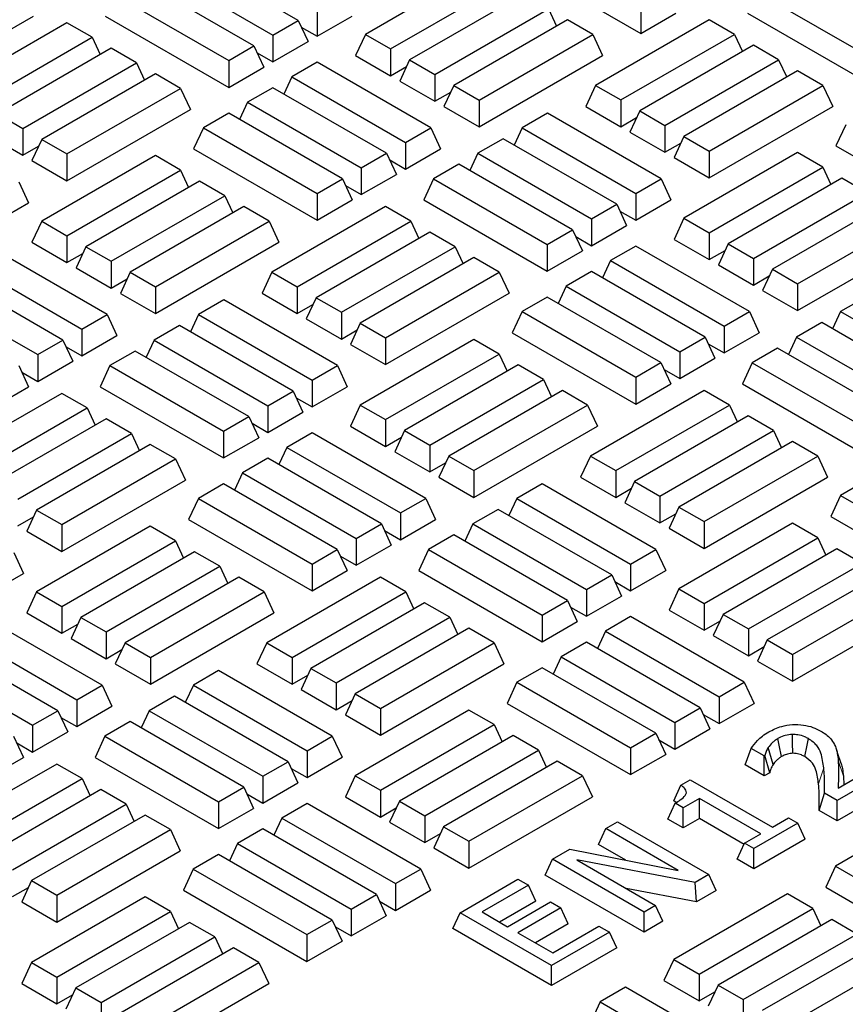
# Model space of a CAD drawing. Units: millimetres. Extents: x 0 to 420, y 0 to 297.
# Drawn here: x 311 to 321, y 136 to 148 of the extents above; entities that cross this region are included whole.
import ezdxf

# ---------------------------------------------------------------- set-up
doc = ezdxf.new("R2010")
doc.units = ezdxf.units.MM

msp = doc.modelspace()

# ---------------------------------------------------------------- linework, layer by layer
at = {"color": 7, "linetype": 'Continuous', "lineweight": 25}
for p, q in [((314.40509, 148.44678), (312.94041, 149.29232)), ((317.22825, 149.19875), (318.81924, 148.28029)), ((312.61476, 149.10433), (314.07944, 148.25878)), ((316.73504, 149.11261), (315.27036, 148.26706)), ((313.83528, 148.11783), (312.3706, 148.96337)), ((315.59601, 148.07907), (317.06069, 148.92461)), ((312.04495, 148.77538), (313.50963, 147.92984)), ((317.30485, 148.78366), (315.84017, 147.93812)), ((320.3207, 148.81314), (321.78537, 147.9676)), ((318.81924, 148.62539), (318.81924, 148.28029)), ((310.5435, 148.24253), (310.99546, 148.50344)), ((311.91864, 148.5032), (313.50963, 147.58474)), ((314.64925, 148.58773), (314.64925, 148.24263)), ((314.64925, 148.24263), (315.10121, 148.50354)), ((316.16582, 147.75013), (317.6305, 148.59567)), ((317.6305, 148.59567), (317.73368, 148.37333)), ((318.81924, 148.28029), (319.2712, 148.5412)), ((320.19438, 148.54096), (321.78537, 147.6225)), ((311.42485, 148.4174), (309.96017, 147.57186)), ((311.75049, 148.22941), (311.42485, 148.4174)), ((314.07944, 148.25878), (314.40509, 148.44678)), ((314.40509, 148.44678), (314.5314, 148.1746)), ((317.87466, 148.45472), (316.40998, 147.60918)), ((318.20031, 148.26672), (317.87466, 148.45472)), ((319.70059, 148.45516), (318.23591, 147.60962)), ((320.02623, 148.26717), (319.70059, 148.45516)), ((314.07944, 148.25878), (314.07944, 147.91369)), ((314.44515, 148.36046), (314.64925, 148.24263)), ((315.27036, 148.26706), (315.14405, 147.99488)), ((315.27036, 148.26706), (315.59601, 148.07907)), ((316.73563, 147.42118), (318.20031, 148.26672)), ((318.20031, 148.26672), (318.32662, 147.99454)), ((318.56156, 147.42163), (320.02623, 148.26717)), ((320.02623, 148.26717), (320.12942, 148.04483)), ((310.28581, 147.38387), (311.75049, 148.22941)), ((311.75049, 148.22941), (311.85368, 148.00707)), ((313.50963, 147.92984), (313.83528, 148.11783)), ((313.83528, 148.11783), (313.96159, 147.84565)), ((314.07944, 147.91369), (314.5314, 148.1746)), ((320.2704, 148.12621), (318.80572, 147.28067)), ((320.59604, 147.93822), (320.2704, 148.12621)), ((311.99466, 148.08846), (310.52998, 147.24291)), ((312.3203, 147.90046), (311.99466, 148.08846)), ((313.87534, 148.03151), (314.07944, 147.91369)), ((315.14405, 147.99488), (315.59601, 147.73397)), ((315.59601, 148.07907), (315.59601, 147.73397)), ((316.73563, 147.07609), (318.32662, 147.99454)), ((310.85563, 147.05492), (312.3203, 147.90046)), ((312.3203, 147.90046), (312.42349, 147.67812)), ((313.50963, 147.92984), (313.50963, 147.58474)), ((314.64925, 147.90919), (314.32361, 147.72119)), ((316.11393, 147.06365), (314.64925, 147.90919)), ((315.84017, 147.93812), (315.71386, 147.66594)), ((315.84017, 147.93812), (316.16582, 147.75013)), ((319.13137, 147.09268), (320.59604, 147.93822)), ((320.59604, 147.93822), (320.69923, 147.71588)), ((312.56447, 147.75951), (311.09979, 146.91397)), ((312.89011, 147.57152), (312.56447, 147.75951)), ((313.50963, 147.58474), (313.96159, 147.84565)), ((315.59601, 147.73397), (315.80011, 147.8518)), ((316.16582, 147.75013), (316.16582, 147.40503)), ((320.84021, 147.79727), (319.37553, 146.95173)), ((321.16586, 147.60928), (320.84021, 147.79727)), ((314.32361, 147.72119), (314.22042, 147.49885)), ((314.32361, 147.72119), (315.78828, 146.87565)), ((315.71386, 147.66594), (316.16582, 147.40503)), ((316.40998, 147.60918), (316.28367, 147.337)), ((316.40998, 147.60918), (316.73563, 147.42118)), ((318.23591, 147.60962), (318.1096, 147.33744)), ((318.23591, 147.60962), (318.56156, 147.42163)), ((319.70118, 146.76374), (321.16586, 147.60928)), ((321.16586, 147.60928), (321.29217, 147.3371)), ((311.42544, 146.72598), (312.89011, 147.57152)), ((312.89011, 147.57152), (313.01643, 147.29934)), ((314.07944, 147.58024), (313.7538, 147.39225)), ((315.54412, 146.7347), (314.07944, 147.58024)), ((316.16582, 147.40503), (316.36993, 147.52286)), ((313.7538, 147.39225), (313.65061, 147.16991)), ((313.7538, 147.39225), (315.21847, 146.54671)), ((316.73563, 147.42118), (316.73563, 147.07609)), ((318.56156, 147.42163), (318.56156, 147.07653)), ((310.52998, 147.24291), (310.85563, 147.05492)), ((311.42544, 146.38088), (313.01643, 147.29934)), ((313.50963, 147.2513), (313.18399, 147.0633)), ((314.97431, 146.40576), (313.50963, 147.2513)), ((316.28367, 147.337), (316.73563, 147.07609)), ((317.61539, 147.2514), (317.28974, 147.06341)), ((319.08007, 146.40586), (317.61539, 147.2514)), ((318.1096, 147.33744), (318.56156, 147.07653)), ((318.80572, 147.28067), (318.67941, 147.00849)), ((318.80572, 147.28067), (319.13137, 147.09268)), ((319.70118, 146.41864), (321.29217, 147.3371)), ((318.56156, 147.07653), (318.76566, 147.19435)), ((321.45973, 147.10106), (321.33342, 146.82888)), ((310.40367, 146.97073), (310.85563, 146.70982)), ((310.85563, 147.05492), (310.85563, 146.70982)), ((313.18399, 147.0633), (313.05767, 146.79112)), ((313.18399, 147.0633), (314.64866, 146.21776)), ((315.78828, 146.87565), (316.11393, 147.06365)), ((316.11393, 147.06365), (316.24024, 146.79146)), ((317.28974, 147.06341), (317.18656, 146.84107)), ((317.28974, 147.06341), (318.75442, 146.21787)), ((318.67941, 147.00849), (319.13137, 146.74758)), ((319.13137, 147.09268), (319.13137, 146.74758)), ((311.09979, 146.91397), (310.97348, 146.64179)), ((311.09979, 146.91397), (311.42544, 146.72598)), ((315.78828, 146.87565), (315.78828, 146.53055)), ((317.04558, 146.92245), (316.71993, 146.73446)), ((318.51026, 146.07691), (317.04558, 146.92245)), ((319.13137, 146.74758), (319.33547, 146.86541)), ((319.37553, 146.95173), (319.24922, 146.67955)), ((319.37553, 146.95173), (319.70118, 146.76374)), ((310.85563, 146.70982), (311.05973, 146.82765)), ((311.42544, 146.72598), (311.42544, 146.38088)), ((313.05767, 146.79112), (314.64866, 145.87267)), ((315.21847, 146.54671), (315.54412, 146.7347)), ((315.54412, 146.7347), (315.67043, 146.46252)), ((315.78828, 146.53055), (316.24024, 146.79146)), ((316.71993, 146.73446), (316.61675, 146.51212)), ((316.71993, 146.73446), (318.18461, 145.88892)), ((320.84021, 146.74274), (319.37553, 145.8972)), ((319.70118, 146.76374), (319.70118, 146.41864)), ((321.16586, 146.55475), (320.84021, 146.74274)), ((321.33342, 146.82888), (322.92441, 145.91042)), ((310.97348, 146.64179), (311.42544, 146.38088)), ((312.56447, 146.70498), (311.09979, 145.85944)), ((312.89011, 146.51699), (312.56447, 146.70498)), ((315.58418, 146.64838), (315.78828, 146.53055)), ((316.47577, 146.59351), (316.15012, 146.40552)), ((317.94045, 145.74797), (316.47577, 146.59351)), ((319.24922, 146.67955), (319.70118, 146.41864)), ((311.42544, 145.67145), (312.89011, 146.51699)), ((312.89011, 146.51699), (312.9933, 146.29465)), ((315.21847, 146.54671), (315.21847, 146.20161)), ((315.21847, 146.20161), (315.67043, 146.46252)), ((319.70118, 145.70921), (321.16586, 146.55475)), ((321.16586, 146.55475), (321.26904, 146.33241)), ((310.80432, 146.3681), (310.93064, 146.09592)), ((313.13428, 146.37604), (311.6696, 145.5305)), ((313.45992, 146.18805), (313.13428, 146.37604)), ((314.64866, 146.21776), (314.97431, 146.40576)), ((314.97431, 146.40576), (315.10062, 146.13358)), ((316.15012, 146.40552), (316.02381, 146.13334)), ((316.15012, 146.40552), (317.6148, 145.55998)), ((318.75442, 146.21787), (319.08007, 146.40586)), ((319.08007, 146.40586), (319.20638, 146.13368)), ((321.41002, 146.4138), (319.94534, 145.56826)), ((321.73567, 146.22581), (321.41002, 146.4138)), ((314.64866, 146.21776), (314.64866, 145.87267)), ((315.01437, 146.31944), (315.21847, 146.20161)), ((318.75442, 146.21787), (318.75442, 145.87277)), ((320.27099, 145.38027), (321.73567, 146.22581)), ((310.47868, 145.83501), (310.93064, 146.09592)), ((311.99525, 145.34251), (313.45992, 146.18805)), ((313.45992, 146.18805), (313.56311, 145.96571)), ((314.64866, 145.87267), (315.10062, 146.13358)), ((316.02381, 146.13334), (317.6148, 145.21488)), ((318.75442, 145.87277), (319.20638, 146.13368)), ((321.97983, 146.08485), (320.51515, 145.23931)), ((313.70409, 146.04709), (312.23941, 145.20155)), ((314.02973, 145.8591), (313.70409, 146.04709)), ((315.53001, 146.04754), (314.06534, 145.202)), ((315.85566, 145.85955), (315.53001, 146.04754)), ((318.18461, 145.88892), (318.51026, 146.07691)), ((318.51026, 146.07691), (318.63657, 145.80473)), ((318.55032, 145.99059), (318.75442, 145.87277)), ((311.09979, 145.85944), (310.97348, 145.58726)), ((311.09979, 145.85944), (311.42544, 145.67145)), ((312.56506, 145.01356), (314.02973, 145.8591)), ((314.02973, 145.8591), (314.15605, 145.58692)), ((314.39098, 145.014), (315.85566, 145.85955)), ((315.85566, 145.85955), (315.95884, 145.63721)), ((318.18461, 145.88892), (318.18461, 145.54382)), ((319.37553, 145.8972), (319.24922, 145.62502)), ((319.37553, 145.8972), (319.70118, 145.70921)), ((320.8408, 145.05132), (322.30548, 145.89686)), ((316.09982, 145.71859), (314.63515, 144.87305)), ((316.42547, 145.5306), (316.09982, 145.71859)), ((317.6148, 145.55998), (317.94045, 145.74797)), ((317.94045, 145.74797), (318.06676, 145.47579)), ((318.18461, 145.54382), (318.63657, 145.80473)), ((319.70118, 145.70921), (319.70118, 145.36411)), ((310.97348, 145.58726), (311.42544, 145.32635)), ((311.42544, 145.67145), (311.42544, 145.32635)), ((312.56506, 144.66846), (314.15605, 145.58692)), ((317.98051, 145.66165), (318.18461, 145.54382)), ((319.24922, 145.62502), (319.70118, 145.36411)), ((320.8408, 144.70622), (322.43179, 145.62468)), ((311.94336, 144.65602), (310.47868, 145.50156)), ((311.6696, 145.5305), (311.54329, 145.25832)), ((311.6696, 145.5305), (311.99525, 145.34251)), ((314.96079, 144.68506), (316.42547, 145.5306)), ((316.42547, 145.5306), (316.52865, 145.30826)), ((317.6148, 145.55998), (317.6148, 145.21488)), ((317.6148, 145.21488), (318.06676, 145.47579)), ((318.75442, 145.53932), (318.42877, 145.35133)), ((320.2191, 144.69378), (318.75442, 145.53932)), ((319.70118, 145.36411), (319.90528, 145.48194)), ((319.94534, 145.56826), (319.81903, 145.29608)), ((319.94534, 145.56826), (320.27099, 145.38027)), ((311.42544, 145.32635), (311.62954, 145.44418)), ((311.99525, 145.34251), (311.99525, 144.99741)), ((316.66963, 145.38965), (315.20496, 144.54411)), ((316.99528, 145.20166), (316.66963, 145.38965)), ((318.42877, 145.35133), (318.32559, 145.12899)), ((318.42877, 145.35133), (319.89345, 144.50579)), ((320.27099, 145.38027), (320.27099, 145.03517)), ((310.15303, 145.31357), (311.61771, 144.46803)), ((311.54329, 145.25832), (311.99525, 144.99741)), ((312.23941, 145.20155), (312.1131, 144.92937)), ((312.23941, 145.20155), (312.56506, 145.01356)), ((314.06534, 145.202), (313.93902, 144.92982)), ((314.06534, 145.202), (314.39098, 145.014)), ((315.5306, 144.35612), (316.99528, 145.20166)), ((316.99528, 145.20166), (317.12159, 144.92948)), ((318.18461, 145.21038), (317.85896, 145.02239)), ((319.64929, 144.36484), (318.18461, 145.21038)), ((319.81903, 145.29608), (320.27099, 145.03517)), ((320.51515, 145.23931), (320.38884, 144.96713)), ((320.51515, 145.23931), (320.8408, 145.05132)), ((311.37355, 144.32708), (309.90887, 145.17262)), ((311.99525, 144.99741), (312.19935, 145.11524)), ((320.27099, 145.03517), (320.47509, 145.15299)), ((309.58322, 144.98463), (311.0479, 144.13909)), ((312.56506, 145.01356), (312.56506, 144.66846)), ((314.39098, 145.014), (314.39098, 144.66891)), ((317.85896, 145.02239), (317.75578, 144.80005)), ((317.85896, 145.02239), (319.32364, 144.17685)), ((320.38884, 144.96713), (320.8408, 144.70622)), ((320.8408, 145.05132), (320.8408, 144.70622)), ((312.1131, 144.92937), (312.56506, 144.66846)), ((313.44481, 144.84378), (313.11917, 144.65579)), ((314.90949, 143.99824), (313.44481, 144.84378)), ((313.93902, 144.92982), (314.39098, 144.66891)), ((314.63515, 144.87305), (314.50883, 144.60087)), ((314.63515, 144.87305), (314.96079, 144.68506)), ((315.5306, 144.01102), (317.12159, 144.92948)), ((317.6148, 144.88143), (317.28915, 144.69344)), ((319.07948, 144.03589), (317.6148, 144.88143)), ((321.72056, 144.88154), (321.39491, 144.69354)), ((314.39098, 144.66891), (314.59509, 144.78673)), ((317.28915, 144.69344), (317.16284, 144.42126)), ((317.28915, 144.69344), (318.75383, 143.8479)), ((319.89345, 144.50579), (320.2191, 144.69378)), ((320.2191, 144.69378), (320.34541, 144.4216)), ((321.39491, 144.69354), (321.29173, 144.47121)), ((321.39491, 144.69354), (322.85959, 143.848)), ((311.61771, 144.46803), (311.94336, 144.65602)), ((311.94336, 144.65602), (312.06967, 144.38384)), ((313.11917, 144.65579), (313.01599, 144.43345)), ((313.11917, 144.65579), (314.58385, 143.81025)), ((314.50883, 144.60087), (314.96079, 144.33996)), ((314.96079, 144.68506), (314.96079, 144.33996)), ((311.61771, 144.46803), (311.61771, 144.12293)), ((312.875, 144.51483), (312.54936, 144.32684)), ((314.33968, 143.66929), (312.875, 144.51483)), ((314.96079, 144.33996), (315.1649, 144.45779)), ((315.20496, 144.54411), (315.07864, 144.27193)), ((315.20496, 144.54411), (315.5306, 144.35612)), ((319.89345, 144.50579), (319.89345, 144.16069)), ((321.15075, 144.55259), (320.8251, 144.3646)), ((322.61542, 143.70705), (321.15075, 144.55259)), ((311.0479, 144.13909), (311.37355, 144.32708)), ((311.37355, 144.32708), (311.49986, 144.0549)), ((311.61771, 144.12293), (312.06967, 144.38384)), ((312.54936, 144.32684), (312.44618, 144.1045)), ((312.54936, 144.32684), (314.01404, 143.4813)), ((316.66963, 144.33512), (315.20496, 143.48958)), ((315.5306, 144.35612), (315.5306, 144.01102)), ((316.99528, 144.14713), (316.66963, 144.33512)), ((317.16284, 144.42126), (318.75383, 143.5028)), ((319.32364, 144.17685), (319.64929, 144.36484)), ((319.64929, 144.36484), (319.7756, 144.09266)), ((319.89345, 144.16069), (320.34541, 144.4216)), ((320.8251, 144.3646), (320.72192, 144.14226)), ((320.8251, 144.3646), (322.28978, 143.51906)), ((311.4136, 144.24076), (311.61771, 144.12293)), ((312.30519, 144.18589), (311.97955, 143.9979)), ((313.76987, 143.34035), (312.30519, 144.18589)), ((315.07864, 144.27193), (315.5306, 144.01102)), ((319.68935, 144.27852), (319.89345, 144.16069)), ((320.58094, 144.22365), (320.25529, 144.03566)), ((322.04561, 143.37811), (320.58094, 144.22365)), ((311.0479, 144.13909), (311.0479, 143.79399)), ((311.0479, 143.79399), (311.49986, 144.0549)), ((315.5306, 143.30159), (316.99528, 144.14713)), ((316.99528, 144.14713), (317.09846, 143.92479)), ((319.32364, 144.17685), (319.32364, 143.83175)), ((319.32364, 143.83175), (319.7756, 144.09266)), ((310.80374, 143.99813), (310.93005, 143.72595)), ((311.97955, 143.9979), (311.85323, 143.72572)), ((311.97955, 143.9979), (313.44423, 143.15236)), ((314.58385, 143.81025), (314.90949, 143.99824)), ((314.90949, 143.99824), (315.0358, 143.72606)), ((317.23944, 144.00618), (315.77477, 143.16064)), ((317.56509, 143.81818), (317.23944, 144.00618)), ((318.75383, 143.8479), (319.07948, 144.03589)), ((319.07948, 144.03589), (319.20579, 143.76371)), ((319.11954, 143.94957), (319.32364, 143.83175)), ((320.25529, 144.03566), (320.12898, 143.76348)), ((320.25529, 144.03566), (321.71997, 143.19012)), ((310.84379, 143.91182), (311.0479, 143.79399)), ((314.58385, 143.81025), (314.58385, 143.46515)), ((316.10041, 142.97264), (317.56509, 143.81818)), ((317.56509, 143.81818), (317.66827, 143.59585)), ((318.75383, 143.8479), (318.75383, 143.5028)), ((310.47809, 143.46504), (310.93005, 143.72595)), ((311.85323, 143.72572), (313.44423, 142.80726)), ((314.58385, 143.46515), (315.0358, 143.72606)), ((317.80925, 143.67723), (316.34458, 142.83169)), ((318.1349, 143.48924), (317.80925, 143.67723)), ((319.63518, 143.67767), (318.1705, 142.83213)), ((318.75383, 143.5028), (319.20579, 143.76371)), ((319.96083, 143.48968), (319.63518, 143.67767)), ((320.12898, 143.76348), (321.71997, 142.84502)), ((311.35944, 143.63992), (309.89476, 142.79438)), ((311.68509, 143.45192), (311.35944, 143.63992)), ((314.01404, 143.4813), (314.33968, 143.66929)), ((314.33968, 143.66929), (314.46599, 143.39711)), ((314.37974, 143.58297), (314.58385, 143.46515)), ((310.22041, 142.60638), (311.68509, 143.45192)), ((311.68509, 143.45192), (311.78827, 143.22958)), ((314.01404, 143.4813), (314.01404, 143.1362)), ((315.20496, 143.48958), (315.07864, 143.2174)), ((315.20496, 143.48958), (315.5306, 143.30159)), ((316.67022, 142.6437), (318.1349, 143.48924)), ((318.1349, 143.48924), (318.26121, 143.21706)), ((318.49615, 142.64414), (319.96083, 143.48968)), ((319.96083, 143.48968), (320.06401, 143.26734)), ((311.92925, 143.31097), (310.46457, 142.46543)), ((312.2549, 143.12298), (311.92925, 143.31097)), ((313.44423, 143.15236), (313.76987, 143.34035)), ((313.76987, 143.34035), (313.89618, 143.06817)), ((314.01404, 143.1362), (314.46599, 143.39711)), ((315.5306, 143.30159), (315.5306, 142.95649)), ((320.20499, 143.34873), (318.74031, 142.50319)), ((320.53064, 143.16074), (320.20499, 143.34873)), ((313.80993, 143.25403), (314.01404, 143.1362)), ((315.07864, 143.2174), (315.5306, 142.95649)), ((316.67022, 142.2986), (318.26121, 143.21706)), ((310.79022, 142.27744), (312.2549, 143.12298)), ((312.2549, 143.12298), (312.35808, 142.90064)), ((313.44423, 143.15236), (313.44423, 142.80726)), ((313.44423, 142.80726), (313.89618, 143.06817)), ((314.58385, 143.1317), (314.2582, 142.94371)), ((316.04852, 142.28616), (314.58385, 143.1317)), ((315.5306, 142.95649), (315.73471, 143.07432)), ((315.77477, 143.16064), (315.64845, 142.88846)), ((315.77477, 143.16064), (316.10041, 142.97264)), ((319.06596, 142.3152), (320.53064, 143.16074)), ((320.53064, 143.16074), (320.63382, 142.9384)), ((312.49906, 142.98203), (311.03438, 142.13649)), ((312.82471, 142.79403), (312.49906, 142.98203)), ((314.2582, 142.94371), (314.15502, 142.72137)), ((314.2582, 142.94371), (315.72288, 142.09817)), ((316.10041, 142.97264), (316.10041, 142.62755)), ((320.7748, 143.01979), (319.31012, 142.17425)), ((321.10045, 142.83179), (320.7748, 143.01979)), ((311.36003, 141.94849), (312.82471, 142.79403)), ((312.82471, 142.79403), (312.95102, 142.52185)), ((314.01404, 142.80276), (313.68839, 142.61477)), ((315.47871, 141.95722), (314.01404, 142.80276)), ((315.64845, 142.88846), (316.10041, 142.62755)), ((316.34458, 142.83169), (316.21826, 142.55951)), ((316.34458, 142.83169), (316.67022, 142.6437)), ((318.1705, 142.83213), (318.04419, 142.55995)), ((318.1705, 142.83213), (318.49615, 142.64414)), ((319.63577, 141.98625), (321.10045, 142.83179)), ((321.10045, 142.83179), (321.22676, 142.55961)), ((316.10041, 142.62755), (316.30452, 142.74537)), ((313.68839, 142.61477), (313.58521, 142.39243)), ((313.68839, 142.61477), (315.15307, 141.76922)), ((316.21826, 142.55951), (316.67022, 142.2986)), ((316.67022, 142.6437), (316.67022, 142.2986)), ((318.04419, 142.55995), (318.49615, 142.29904)), ((318.49615, 142.64414), (318.49615, 142.29904)), ((319.63577, 141.64115), (321.22676, 142.55961)), ((311.36003, 141.6034), (312.95102, 142.52185)), ((313.44423, 142.47381), (313.11858, 142.28582)), ((314.9089, 141.62827), (313.44423, 142.47381)), ((317.54998, 142.47391), (317.22434, 142.28592)), ((319.01466, 141.62837), (317.54998, 142.47391)), ((318.49615, 142.29904), (318.70025, 142.41687)), ((318.74031, 142.50319), (318.614, 142.23101)), ((318.74031, 142.50319), (319.06596, 142.3152)), ((321.71997, 142.51157), (321.39432, 142.32358)), ((313.11858, 142.28582), (312.99227, 142.01364)), ((313.11858, 142.28582), (314.58326, 141.44028)), ((315.72288, 142.09817), (316.04852, 142.28616)), ((316.04852, 142.28616), (316.17484, 142.01398)), ((317.22434, 142.28592), (317.12115, 142.06358)), ((317.22434, 142.28592), (318.68901, 141.44038)), ((319.06596, 142.3152), (319.06596, 141.9701)), ((321.39432, 142.32358), (321.26801, 142.0514)), ((321.39432, 142.32358), (322.859, 141.47804)), ((318.614, 142.23101), (319.06596, 141.9701)), ((319.31012, 142.17425), (319.18381, 141.90206)), ((319.31012, 142.17425), (319.63577, 141.98625)), ((310.79022, 141.93234), (310.99432, 142.05017)), ((311.03438, 142.13649), (310.90807, 141.86431)), ((311.03438, 142.13649), (311.36003, 141.94849)), ((315.72288, 142.09817), (315.72288, 141.75307)), ((316.98017, 142.14497), (316.65452, 141.95698)), ((318.44485, 141.29943), (316.98017, 142.14497)), ((319.06596, 141.9701), (319.27006, 142.08793)), ((321.26801, 142.0514), (322.859, 141.13294)), ((312.49906, 141.9275), (311.03438, 141.08196)), ((311.36003, 141.94849), (311.36003, 141.6034)), ((312.82471, 141.73951), (312.49906, 141.9275)), ((312.99227, 142.01364), (314.58326, 141.09518)), ((315.15307, 141.76922), (315.47871, 141.95722)), ((315.47871, 141.95722), (315.60503, 141.68504)), ((315.72288, 141.75307), (316.17484, 142.01398)), ((316.65452, 141.95698), (316.55134, 141.73464)), ((316.65452, 141.95698), (318.1192, 141.11144)), ((319.18381, 141.90206), (319.63577, 141.64115)), ((320.7748, 141.96526), (319.31012, 141.11972)), ((319.63577, 141.98625), (319.63577, 141.64115)), ((321.10045, 141.77727), (320.7748, 141.96526)), ((310.90807, 141.86431), (311.36003, 141.6034)), ((315.15307, 141.76922), (315.15307, 141.42413)), ((315.51877, 141.8709), (315.72288, 141.75307)), ((316.41036, 141.81603), (316.08471, 141.62803)), ((317.87504, 140.97049), (316.41036, 141.81603)), ((319.63577, 140.93173), (321.10045, 141.77727)), ((321.10045, 141.77727), (321.20363, 141.55493)), ((311.36003, 140.89397), (312.82471, 141.73951)), ((312.82471, 141.73951), (312.92789, 141.51717)), ((315.15307, 141.42413), (315.60503, 141.68504)), ((310.73892, 141.59062), (310.86523, 141.31843)), ((313.06887, 141.59856), (311.60419, 140.75301)), ((313.39452, 141.41056), (313.06887, 141.59856)), ((314.58326, 141.44028), (314.9089, 141.62827)), ((314.9089, 141.62827), (315.03522, 141.35609)), ((314.94896, 141.54195), (315.15307, 141.42413)), ((316.08471, 141.62803), (315.9584, 141.35585)), ((316.08471, 141.62803), (317.54939, 140.78249)), ((318.68901, 141.44038), (319.01466, 141.62837)), ((319.01466, 141.62837), (319.14097, 141.35619)), ((321.34461, 141.63631), (319.87993, 140.79077)), ((321.67026, 141.44832), (321.34461, 141.63631)), ((311.92984, 140.56502), (313.39452, 141.41056)), ((313.39452, 141.41056), (313.4977, 141.18822)), ((314.58326, 141.44028), (314.58326, 141.09518)), ((318.68901, 141.44038), (318.68901, 141.09528)), ((320.20558, 140.60278), (321.67026, 141.44832)), ((310.41327, 141.05752), (310.86523, 141.31843)), ((313.63868, 141.26961), (312.174, 140.42407)), ((313.96433, 141.08162), (313.63868, 141.26961)), ((315.46461, 141.27005), (313.99993, 140.42451)), ((314.58326, 141.09518), (315.03522, 141.35609)), ((315.79025, 141.08206), (315.46461, 141.27005)), ((315.9584, 141.35585), (317.54939, 140.43739)), ((318.1192, 141.11144), (318.44485, 141.29943)), ((318.44485, 141.29943), (318.57116, 141.02725)), ((318.68901, 141.09528), (319.14097, 141.35619)), ((321.91442, 141.30737), (320.44974, 140.46183)), ((318.48491, 141.21311), (318.68901, 141.09528)), ((311.03438, 141.08196), (310.90807, 140.80978)), ((311.03438, 141.08196), (311.36003, 140.89397)), ((312.49965, 140.23608), (313.96433, 141.08162)), ((313.96433, 141.08162), (314.09064, 140.80944)), ((314.32557, 140.23652), (315.79025, 141.08206)), ((315.79025, 141.08206), (315.89344, 140.85972)), ((318.1192, 141.11144), (318.1192, 140.76634)), ((318.1192, 140.76634), (318.57116, 141.02725)), ((319.31012, 141.11972), (319.18381, 140.84754)), ((319.31012, 141.11972), (319.63577, 140.93173)), ((320.77539, 140.27384), (322.24007, 141.11938)), ((311.36003, 140.89397), (311.36003, 140.54887)), ((316.03442, 140.94111), (314.56974, 140.09557)), ((316.36006, 140.75312), (316.03442, 140.94111)), ((317.54939, 140.78249), (317.87504, 140.97049)), ((317.87504, 140.97049), (318.00135, 140.6983)), ((317.9151, 140.88417), (318.1192, 140.76634)), ((319.63577, 140.93173), (319.63577, 140.58663)), ((310.90807, 140.80978), (311.36003, 140.54887)), ((311.60419, 140.75301), (311.47788, 140.48083)), ((311.60419, 140.75301), (311.92984, 140.56502)), ((312.49965, 139.89098), (314.09064, 140.80944)), ((314.89538, 139.90758), (316.36006, 140.75312)), ((316.36006, 140.75312), (316.46325, 140.53078)), ((317.54939, 140.78249), (317.54939, 140.43739)), ((318.68901, 140.76184), (318.36337, 140.57385)), ((320.15369, 139.9163), (318.68901, 140.76184)), ((319.18381, 140.84754), (319.63577, 140.58663)), ((319.87993, 140.79077), (319.75362, 140.51859)), ((319.87993, 140.79077), (320.20558, 140.60278)), ((320.77539, 139.92874), (322.36638, 140.8472)), ((311.87795, 139.87854), (310.41327, 140.72408)), ((311.36003, 140.54887), (311.56413, 140.6667)), ((317.54939, 140.43739), (318.00135, 140.6983)), ((319.63577, 140.58663), (319.83987, 140.70445)), ((310.08762, 140.53609), (311.5523, 139.69055)), ((311.92984, 140.56502), (311.92984, 140.21992)), ((316.60423, 140.61216), (315.13955, 139.76662)), ((316.92987, 140.42417), (316.60423, 140.61216)), ((318.36337, 140.57385), (318.26018, 140.35151)), ((318.36337, 140.57385), (319.82804, 139.72831)), ((319.75362, 140.51859), (320.20558, 140.25768)), ((320.20558, 140.60278), (320.20558, 140.25768)), ((311.30814, 139.54959), (309.84346, 140.39514)), ((311.47788, 140.48083), (311.92984, 140.21992)), ((312.174, 140.42407), (312.04769, 140.15189)), ((312.174, 140.42407), (312.49965, 140.23608)), ((313.99993, 140.42451), (313.87362, 140.15233)), ((313.99993, 140.42451), (314.32557, 140.23652)), ((315.4652, 139.57863), (316.92987, 140.42417)), ((316.92987, 140.42417), (317.05619, 140.15199)), ((318.1192, 140.43289), (317.79356, 140.2449)), ((319.58388, 139.58735), (318.1192, 140.43289)), ((320.20558, 140.25768), (320.40969, 140.37551)), ((320.44974, 140.46183), (320.32343, 140.18965)), ((320.44974, 140.46183), (320.77539, 140.27384)), ((311.92984, 140.21992), (312.13394, 140.33775)), ((317.79356, 140.2449), (317.69037, 140.02256)), ((317.79356, 140.2449), (319.25823, 139.39936)), ((320.77539, 140.27384), (320.77539, 139.92874)), ((309.51781, 140.20714), (310.98249, 139.3616)), ((312.04769, 140.15189), (312.49965, 139.89098)), ((312.49965, 140.23608), (312.49965, 139.89098)), ((313.87362, 140.15233), (314.32557, 139.89142)), ((314.32557, 140.23652), (314.32557, 139.89142)), ((315.4652, 139.23353), (317.05619, 140.15199)), ((320.32343, 140.18965), (320.77539, 139.92874)), ((313.37941, 140.06629), (313.05376, 139.8783)), ((314.84408, 139.22075), (313.37941, 140.06629)), ((314.32557, 139.89142), (314.52968, 140.00925)), ((314.56974, 140.09557), (314.44343, 139.82339)), ((314.56974, 140.09557), (314.89538, 139.90758)), ((317.54939, 140.10395), (317.22375, 139.91596)), ((319.01407, 139.25841), (317.54939, 140.10395)), ((311.5523, 139.69055), (311.87795, 139.87854)), ((311.87795, 139.87854), (312.00426, 139.60636)), ((313.05376, 139.8783), (312.95058, 139.65596)), ((313.05376, 139.8783), (314.51844, 139.03276)), ((314.89538, 139.90758), (314.89538, 139.56248)), ((317.22375, 139.91596), (317.09743, 139.64378)), ((317.22375, 139.91596), (318.68842, 139.07042)), ((319.82804, 139.72831), (320.15369, 139.9163)), ((320.15369, 139.9163), (320.28, 139.64412)), ((312.8096, 139.73735), (312.48395, 139.54936)), ((314.27427, 138.89181), (312.8096, 139.73735)), ((314.44343, 139.82339), (314.89538, 139.56248)), ((315.13955, 139.76662), (315.01324, 139.49444)), ((315.13955, 139.76662), (315.4652, 139.57863)), ((311.5523, 139.69055), (311.5523, 139.34545)), ((314.89538, 139.56248), (315.09949, 139.6803)), ((317.09743, 139.64378), (318.68842, 138.72532)), ((319.82804, 139.72831), (319.82804, 139.38321)), ((319.82804, 139.38321), (320.28, 139.64412)), ((310.98249, 139.3616), (311.30814, 139.54959)), ((311.30814, 139.54959), (311.43445, 139.27741)), ((311.5523, 139.34545), (312.00426, 139.60636)), ((312.48395, 139.54936), (312.38077, 139.32702)), ((312.48395, 139.54936), (313.94863, 138.70382)), ((315.01324, 139.49444), (315.4652, 139.23353)), ((316.60423, 139.55764), (315.13955, 138.7121)), ((315.4652, 139.57863), (315.4652, 139.23353)), ((316.92987, 139.36965), (316.60423, 139.55764)), ((319.25823, 139.39936), (319.58388, 139.58735)), ((319.58388, 139.58735), (319.71019, 139.31517)), ((319.62394, 139.50103), (319.82804, 139.38321)), ((310.98249, 139.3616), (310.98249, 139.0165)), ((311.3482, 139.46328), (311.5523, 139.34545)), ((312.23979, 139.4084), (311.91414, 139.22041)), ((313.70446, 138.56286), (312.23979, 139.4084)), ((315.4652, 138.5241), (316.92987, 139.36965)), ((316.92987, 139.36965), (317.03306, 139.14731)), ((319.25823, 139.39936), (319.25823, 139.05426)), ((310.98249, 139.0165), (311.43445, 139.27741)), ((317.17404, 139.22869), (315.70936, 138.38315)), ((317.49968, 139.0407), (317.17404, 139.22869)), ((318.68842, 139.07042), (319.01407, 139.25841)), ((319.01407, 139.25841), (319.14038, 138.98623)), ((319.25823, 139.05426), (319.71019, 139.31517)), ((310.73833, 139.22065), (310.86464, 138.94847)), ((310.77839, 139.13433), (310.98249, 139.0165)), ((311.91414, 139.22041), (311.78783, 138.94823)), ((311.91414, 139.22041), (313.37882, 138.37487)), ((314.51844, 139.03276), (314.84408, 139.22075)), ((314.84408, 139.22075), (314.9704, 138.94857)), ((319.05413, 139.17209), (319.25823, 139.05426)), ((314.51844, 139.03276), (314.51844, 138.68766)), ((316.03501, 138.19516), (317.49968, 139.0407)), ((317.49968, 139.0407), (317.60287, 138.81836)), ((318.68842, 139.07042), (318.68842, 138.72532)), ((318.68842, 138.72532), (319.14038, 138.98623)), ((320.16445, 138.85009), (320.24191, 139.0642)), ((320.4095, 138.96745), (320.24191, 139.0642)), ((311.29403, 138.86243), (309.82935, 138.01689)), ((310.41268, 138.68756), (310.86464, 138.94847)), ((311.61968, 138.67444), (311.29403, 138.86243)), ((311.78783, 138.94823), (313.37882, 138.02977)), ((313.94863, 138.70382), (314.27427, 138.89181)), ((314.27427, 138.89181), (314.40059, 138.61963)), ((314.51844, 138.68766), (314.9704, 138.94857)), ((317.74385, 138.89975), (316.27917, 138.05421)), ((318.06949, 138.71176), (317.74385, 138.89975)), ((320.4095, 138.70863), (320.16445, 138.85009)), ((320.41789, 138.9723), (320.4095, 138.96745)), ((320.4095, 138.70863), (320.4095, 138.96745)), ((320.48061, 138.74968), (320.41789, 138.9723)), ((321.36214, 138.55287), (321.93112, 138.88133)), ((314.31433, 138.80549), (314.51844, 138.68766)), ((320.48061, 138.74968), (320.4095, 138.70863)), ((322.06538, 138.80382), (321.34932, 138.39045)), ((310.155, 137.8289), (311.61968, 138.67444)), ((311.61968, 138.67444), (311.72286, 138.4521)), ((313.94863, 138.70382), (313.94863, 138.35872)), ((313.94863, 138.35872), (314.40059, 138.61963)), ((315.13955, 138.7121), (315.01324, 138.43992)), ((315.13955, 138.7121), (315.4652, 138.5241)), ((316.60482, 137.86622), (318.06949, 138.71176)), ((318.06949, 138.71176), (318.19581, 138.43958)), ((319.33574, 138.58872), (319.45625, 138.65828)), ((319.45625, 138.65828), (320.51542, 138.04684)), ((322.16012, 138.59969), (321.34932, 138.13163)), ((321.42998, 138.70613), (321.43539, 138.59515)), ((311.86384, 138.53349), (310.39916, 137.68795)), ((312.18949, 138.3455), (311.86384, 138.53349)), ((313.37882, 138.37487), (313.70446, 138.56286)), ((313.70446, 138.56286), (313.83078, 138.29068)), ((313.74452, 138.47654), (313.94863, 138.35872)), ((315.4652, 138.5241), (315.4652, 138.17901)), ((319.2454, 138.38712), (319.33574, 138.58872)), ((321.11793, 138.26521), (321.18523, 138.48518)), ((321.34932, 138.39045), (321.18523, 138.48518)), ((310.72481, 137.49995), (312.18949, 138.3455)), ((312.18949, 138.3455), (312.29267, 138.12316)), ((313.37882, 138.37487), (313.37882, 138.02977)), ((314.51844, 138.35422), (314.19279, 138.16623)), ((315.98312, 137.50868), (314.51844, 138.35422)), ((315.01324, 138.43992), (315.4652, 138.17901)), ((315.70936, 138.38315), (315.58305, 138.11097)), ((315.70936, 138.38315), (316.03501, 138.19516)), ((316.60482, 137.52112), (318.19581, 138.43958)), ((319.1679, 138.15254), (319.26231, 138.35687)), ((319.27599, 138.36562), (319.2454, 138.38712)), ((319.36674, 138.29658), (319.26231, 138.35687)), ((319.57559, 138.41715), (319.36674, 138.29658)), ((320.36624, 137.96072), (319.57559, 138.41715)), ((319.57559, 138.15833), (319.57559, 138.41715)), ((321.34932, 138.13163), (321.34932, 138.39045)), ((313.37882, 138.02977), (313.83078, 138.29068)), ((315.4652, 138.17901), (315.6693, 138.29683)), ((319.36674, 138.03776), (319.36674, 138.29658)), ((321.34932, 138.13163), (321.11793, 138.26521)), ((312.43365, 138.20454), (310.96897, 137.359)), ((312.7593, 138.01655), (312.43365, 138.20454)), ((314.19279, 138.16623), (314.08961, 137.94389)), ((314.19279, 138.16623), (315.65747, 137.32068)), ((315.58305, 138.11097), (316.03501, 137.85006)), ((316.03501, 138.19516), (316.03501, 137.85006)), ((318.36873, 138.03048), (318.51791, 138.1166)), ((318.51791, 138.1166), (319.69642, 137.43626)), ((319.36674, 138.03776), (319.1679, 138.15254)), ((319.57559, 138.15833), (319.36674, 138.03776)), ((320.15091, 137.8262), (319.57559, 138.15833)), ((320.84361, 138.09851), (320.27673, 137.77126)), ((320.51542, 138.04684), (320.72427, 138.16741)), ((320.72427, 138.16741), (320.84361, 138.09851)), ((320.93834, 137.89438), (320.84361, 138.09851)), ((311.29462, 137.17101), (312.7593, 138.01655)), ((312.7593, 138.01655), (312.88561, 137.74437)), ((313.94863, 138.02527), (313.62298, 137.83728)), ((315.41331, 137.17973), (313.94863, 138.02527)), ((316.03501, 137.85006), (316.23911, 137.96789)), ((316.27917, 138.05421), (316.15286, 137.78203)), ((316.27917, 138.05421), (316.60482, 137.86622)), ((318.274, 137.82634), (318.36873, 138.03048)), ((319.3018, 137.49183), (318.36873, 138.03048)), ((320.15739, 137.84015), (320.36624, 137.96072)), ((313.62298, 137.83728), (313.5198, 137.61494)), ((313.62298, 137.83728), (315.08766, 136.99174)), ((316.60482, 137.86622), (316.60482, 137.52112)), ((320.06265, 137.63602), (320.15739, 137.84015)), ((320.27673, 137.77126), (320.15739, 137.84015)), ((320.93834, 137.89438), (320.27673, 137.51243)), ((311.29462, 136.82591), (312.88561, 137.74437)), ((316.15286, 137.78203), (316.60482, 137.52112)), ((317.68251, 137.63433), (317.90581, 137.76324)), ((317.90581, 137.76324), (319.3018, 137.49183)), ((318.62578, 137.62326), (318.274, 137.82634)), ((320.27673, 137.51243), (320.27673, 137.77126)), ((321.65456, 137.73409), (321.32891, 137.5461)), ((313.37882, 137.69633), (313.05317, 137.50834)), ((314.8435, 136.85079), (313.37882, 137.69633)), ((317.58778, 137.43019), (317.68251, 137.63433)), ((318.86102, 136.95399), (317.68251, 137.63433)), ((319.51858, 137.33359), (317.99392, 137.62679)), ((317.99392, 137.62679), (319.0102, 137.04011)), ((320.27673, 137.51243), (320.06265, 137.63602)), ((313.05317, 137.50834), (312.92686, 137.23616)), ((313.05317, 137.50834), (314.51785, 136.6628)), ((315.65747, 137.32068), (315.98312, 137.50868)), ((315.98312, 137.50868), (316.10943, 137.2365)), ((321.32891, 137.5461), (321.2026, 137.27392)), ((321.32891, 137.5461), (322.79359, 136.70055)), ((310.96897, 137.359), (310.84266, 137.08682)), ((310.96897, 137.359), (311.29462, 137.17101)), ((316.49058, 136.94624), (317.23647, 137.37683)), ((317.23647, 137.37683), (317.37073, 137.29933)), ((318.86102, 136.69516), (317.58778, 137.43019)), ((319.69642, 137.43626), (319.51858, 137.33359)), ((319.53667, 137.08521), (319.51858, 137.33359)), ((319.79116, 137.23212), (319.69642, 137.43626)), ((310.72481, 137.15486), (310.92892, 137.27268)), ((312.92686, 137.23616), (314.51785, 136.3177)), ((315.65747, 137.32068), (315.65747, 136.97559)), ((315.65747, 136.97559), (316.10943, 137.2365)), ((317.37073, 137.29933), (316.77401, 136.95485)), ((317.46546, 137.09519), (317.37073, 137.29933)), ((319.53667, 137.08521), (318.63005, 137.25956)), ((319.79116, 137.23212), (319.53667, 137.08521)), ((321.2026, 137.27392), (322.79359, 136.35546)), ((310.84266, 137.08682), (311.29462, 136.82591)), ((312.43365, 137.15002), (310.96897, 136.30447)), ((311.29462, 137.17101), (311.29462, 136.82591)), ((312.7593, 136.96202), (312.43365, 137.15002)), ((315.08766, 136.99174), (315.41331, 137.17973)), ((315.41331, 137.17973), (315.53962, 136.90755)), ((315.45336, 137.09341), (315.65747, 136.97559)), ((317.46546, 137.09519), (316.99819, 136.82544)), ((317.10221, 136.76539), (317.65417, 137.08403)), ((317.65417, 137.08403), (317.78843, 137.00652)), ((320.70939, 137.18777), (319.24472, 136.34223)), ((321.03504, 136.99978), (320.70939, 137.18777)), ((311.29462, 136.11648), (312.7593, 136.96202)), ((312.7593, 136.96202), (312.86248, 136.73968)), ((315.08766, 136.99174), (315.08766, 136.64664)), ((316.39584, 136.7421), (316.49058, 136.94624)), ((317.66909, 136.2659), (316.49058, 136.94624)), ((316.77401, 136.95485), (317.10221, 136.76539)), ((317.78843, 137.00652), (317.23647, 136.68788)), ((317.88316, 136.80239), (317.78843, 137.00652)), ((319.0102, 137.04011), (318.86102, 136.95399)), ((318.86102, 136.69516), (318.86102, 136.95399)), ((319.10494, 136.83597), (319.0102, 137.04011)), ((319.57036, 136.15424), (321.03504, 136.99978)), ((321.03504, 136.99978), (321.13822, 136.77744)), ((313.00346, 136.82107), (311.53878, 135.97553)), ((313.32911, 136.63308), (313.00346, 136.82107)), ((314.51785, 136.6628), (314.8435, 136.85079)), ((314.8435, 136.85079), (314.96981, 136.57861)), ((315.08766, 136.64664), (315.53962, 136.90755)), ((319.10494, 136.83597), (318.86102, 136.69516)), ((321.2792, 136.85883), (319.81453, 136.01329)), ((321.60485, 136.67084), (321.2792, 136.85883)), ((314.88355, 136.76447), (315.08766, 136.64664)), ((317.66909, 136.00707), (316.39584, 136.7421)), ((317.88316, 136.80239), (317.46064, 136.55847)), ((318.41498, 136.69649), (317.66909, 136.2659)), ((317.684, 136.42952), (318.28072, 136.774)), ((318.28072, 136.774), (318.41498, 136.69649)), ((318.50971, 136.49236), (318.41498, 136.69649)), ((311.86443, 135.78754), (313.32911, 136.63308)), ((313.32911, 136.63308), (313.43229, 136.41074)), ((314.51785, 136.6628), (314.51785, 136.3177)), ((314.51785, 136.3177), (314.96981, 136.57861)), ((317.23647, 136.68788), (317.684, 136.42952)), ((320.14017, 135.8253), (321.60485, 136.67084)), ((313.57327, 136.49213), (312.10859, 135.64659)), ((313.89892, 136.30413), (313.57327, 136.49213)), ((318.50971, 136.49236), (317.66909, 136.00707)), ((321.84901, 136.52989), (320.38434, 135.68434)), ((319.24472, 136.34223), (319.1184, 136.07005)), ((319.24472, 136.34223), (319.57036, 136.15424)), ((320.70998, 135.49635), (322.17466, 136.34189)), ((310.96897, 136.30447), (310.84266, 136.03229)), ((310.96897, 136.30447), (311.29462, 136.11648)), ((312.43424, 135.45859), (313.89892, 136.30413)), ((313.89892, 136.30413), (314.02523, 136.03195)), ((317.66909, 136.00707), (317.66909, 136.2659)), ((311.29462, 136.11648), (311.29462, 135.77138)), ((319.1184, 136.07005), (319.57036, 135.80914)), ((319.57036, 136.15424), (319.57036, 135.80914)), ((310.84266, 136.03229), (311.29462, 135.77138)), ((311.53878, 135.97553), (311.41247, 135.70335)), ((311.53878, 135.97553), (311.86443, 135.78754)), ((312.43424, 135.1135), (314.02523, 136.03195)), ((318.62361, 135.98435), (318.29796, 135.79636)), ((320.08828, 135.13881), (318.62361, 135.98435)), ((319.81453, 136.01329), (319.68821, 135.74111)), ((319.81453, 136.01329), (320.14017, 135.8253)), ((311.29462, 135.77138), (311.49873, 135.88921)), ((319.57036, 135.80914), (319.77447, 135.92697)), ((320.14017, 135.8253), (320.14017, 135.4802)), ((311.86443, 135.78754), (311.86443, 135.44244)), ((318.29796, 135.79636), (318.19478, 135.57402)), ((318.29796, 135.79636), (319.76264, 134.95082))]:
    msp.add_line(p, q, dxfattribs=at)
at = {"color": 8, "linetype": 'Continuous', "lineweight": 18}
for p, q in [((321.42998, 138.70613), (321.36308, 138.90838)), ((321.10997, 138.60542), (321.17684, 138.8119))]:
    msp.add_line(p, q, dxfattribs=at)
at = {"color": 7, "linetype": 'Continuous', "lineweight": 25, "flags": 128}
for points in [[(320.77751, 139.00049), (320.7774, 139.0094), (320.77596, 139.12635), (320.77452, 139.2433)], [(320.63464, 138.95915), (320.63025, 138.98032), (320.60845, 139.0853), (320.58665, 139.19028)], [(320.93212, 138.95806), (320.93713, 138.9823), (320.9585, 139.08582), (320.97987, 139.18934)], [(320.52405, 138.85578), (320.50335, 138.92866), (320.46194, 139.07443)]]:
    msp.add_lwpolyline(points, dxfattribs=at)
at = {"color": 7, "linetype": 'Continuous', "lineweight": 25}
for points, knots in [([(320.46754, 139.27654), (320.52067, 139.30333), (320.61007, 139.34842), (320.7727, 139.37546), (320.91444, 139.36967), (321.04107, 139.33781), (321.10646, 139.30385), (321.13884, 139.28703)], [0, 0, 0, 0, 0.27589648, 0.46427127, 0.65316135, 0.82822156, 1, 1, 1, 1]), ([(320.24191, 139.0642), (320.26709, 139.09789), (320.30825, 139.15296), (320.38552, 139.22411), (320.44005, 139.25897), (320.46754, 139.27654)], [0, 0, 0, 0, 0.438707507, 0.717052036, 1, 1, 1, 1]), ([(320.77452, 139.2433), (320.74278, 139.23999), (320.68004, 139.23345), (320.62034, 139.2091), (320.59231, 139.19344), (320.58665, 139.19028)], [0, 0, 0, 0, 0.4498005, 0.88890879, 1, 1, 1, 1]), ([(320.97987, 139.18934), (320.96452, 139.19751), (320.92444, 139.21881), (320.85347, 139.2401), (320.79713, 139.24238), (320.77452, 139.2433)], [0, 0, 0, 0, 0.27116984, 0.70757806, 1, 1, 1, 1]), ([(321.13884, 139.28703), (321.16243, 139.27242), (321.20965, 139.24317), (321.27256, 139.18594), (321.29995, 139.14126), (321.31576, 139.11547)], [0, 0, 0, 0, 0.29682605, 0.59418004, 1, 1, 1, 1]), ([(320.58665, 139.19028), (320.57318, 139.18181), (320.54623, 139.16485), (320.50272, 139.12641), (320.47822, 139.09517), (320.46194, 139.07443)], [0, 0, 0, 0, 0.25109068, 0.50265945, 1, 1, 1, 1]), ([(321.17684, 138.8119), (321.16852, 138.87566), (321.15584, 138.9729), (321.09766, 139.10547), (321.02019, 139.16063), (320.97987, 139.18934)], [0, 0, 0, 0, 0.47739816, 0.72799919, 1, 1, 1, 1]), ([(321.31576, 139.11547), (321.32405, 139.09618), (321.34064, 139.05759), (321.3548, 138.98818), (321.35997, 138.93836), (321.36308, 138.90838)], [0, 0, 0, 0, 0.28461222, 0.56936494, 1, 1, 1, 1]), ([(320.46194, 139.07443), (320.45654, 139.06619), (320.44574, 139.04971), (320.43077, 139.01557), (320.42304, 138.98959), (320.41789, 138.9723)], [0, 0, 0, 0, 0.25035135, 0.50095368, 1, 1, 1, 1]), ([(320.77751, 139.00049), (320.75514, 138.99811), (320.70942, 138.99325), (320.66337, 138.97507), (320.64053, 138.96241), (320.63464, 138.95915)], [0, 0, 0, 0, 0.415520096, 0.849355942, 1, 1, 1, 1]), ([(320.93212, 138.95806), (320.91836, 138.96535), (320.88607, 138.98245), (320.83196, 138.99821), (320.79214, 138.99988), (320.77751, 139.00049)], [0, 0, 0, 0, 0.31985891, 0.75012085, 1, 1, 1, 1]), ([(321.40152, 138.86929), (321.3905, 138.90225), (321.36846, 138.96818), (321.34665, 139.03347), (321.33574, 139.06611)], [0, 0, 0, 0, 0.499997291, 1, 1, 1, 1]), ([(320.52405, 138.85578), (320.51806, 138.84643), (320.50589, 138.82745), (320.49249, 138.79178), (320.48512, 138.76566), (320.48061, 138.74968)], [0, 0, 0, 0, 0.27330108, 0.55514963, 1, 1, 1, 1]), ([(320.63464, 138.95915), (320.62164, 138.95092), (320.59519, 138.93417), (320.55796, 138.89932), (320.53692, 138.8723), (320.52405, 138.85578)], [0, 0, 0, 0, 0.27297148, 0.5554072, 1, 1, 1, 1]), ([(321.10997, 138.60542), (321.10204, 138.66499), (321.08995, 138.75573), (321.04049, 138.87992), (320.96911, 138.93139), (320.93212, 138.95806)], [0, 0, 0, 0, 0.479515033, 0.730284644, 1, 1, 1, 1]), ([(321.36308, 138.90838), (321.36562, 138.86855), (321.37066, 138.7894), (321.36682, 138.67086), (321.3637, 138.5922), (321.36214, 138.55287)], [0, 0, 0, 0, 0.336202444, 0.66805297, 1, 1, 1, 1]), ([(321.40122, 138.86925), (321.4018, 138.86782), (321.41022, 138.84696), (321.4201, 138.79237), (321.42618, 138.73931), (321.42998, 138.70613)], [0, 0, 0, 0, 0.02688476, 0.39150505, 1, 1, 1, 1]), ([(321.18523, 138.48518), (321.18594, 138.52502), (321.18727, 138.59939), (321.18661, 138.70837), (321.1801, 138.77738), (321.17684, 138.8119)], [0, 0, 0, 0, 0.36572839, 0.68269589, 1, 1, 1, 1]), ([(321.11793, 138.26521), (321.11863, 138.30254), (321.12004, 138.37793), (321.1204, 138.4914), (321.11345, 138.56741), (321.10997, 138.60542)], [0, 0, 0, 0, 0.32915009, 0.664594549, 1, 1, 1, 1]), ([(319.26231, 138.35687), (319.28488, 138.37057), (319.3353, 138.40118), (319.38782, 138.44661), (319.41075, 138.49229), (319.40074, 138.53182), (319.37108, 138.56377), (319.34485, 138.58229), (319.33574, 138.58872)], [0, 0, 0, 0, 0.21135088, 0.47209186, 0.60193147, 0.73270351, 0.90716132, 1, 1, 1, 1])]:
    msp.add_open_spline(points, degree=3, knots=knots, dxfattribs=at)

doc.saveas('drawing.dxf')
